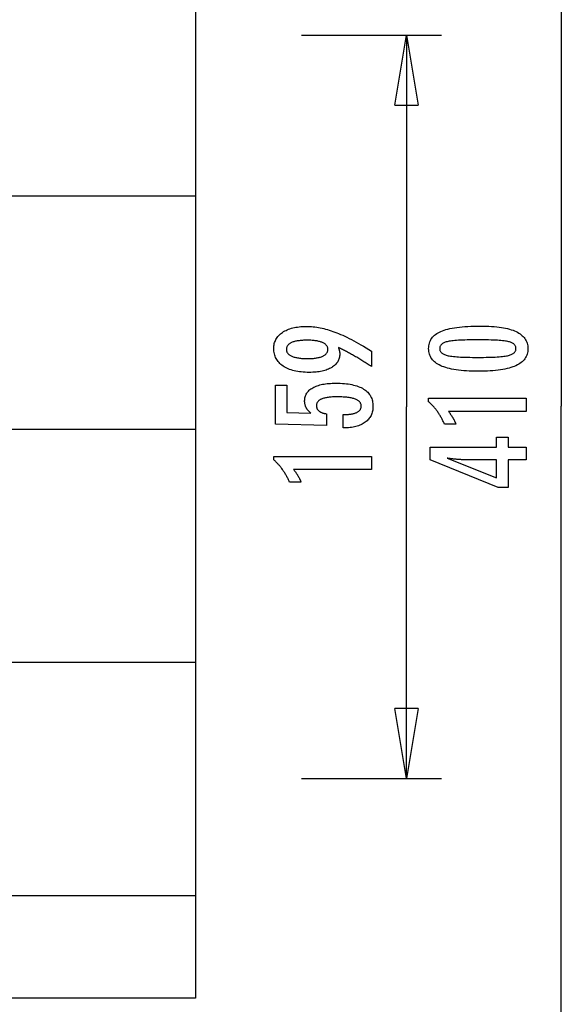
# Model space of a CAD drawing. Extents: x -38.8 to 38.8, y -25.1 to 25.1.
# Drawn here: x 26.4 to 38, y -8.2 to 12.9 of the extents above; entities that cross this region are included whole.
import ezdxf

# ---------------------------------------------------------------- set-up
doc = ezdxf.new("R2010")
doc.units = 0
for name, pattern in [('NEW_LINE26', [0]), ('NEW_LINE27', [0]), ('NEW_LINE28', [0]), ('NEW_LINE29', [0]), ('NEW_LINE30', [0]), ('NEW_LINE31', [0]), ('NEW_LINE32', [0]), ('NEW_LINE33', [0]), ('NEW_LINE34', [0]), ('NEW_LINE35', [0]), ('NEW_LINE36', [0]), ('NEW_LINE37', [0]), ('NEW_LINE38', [0]), ('NEW_LINE39', [0]), ('NEW_LINE40', [0]), ('NEW_LINE41', [0]), ('NEW_LINE42', [0]), ('NEW_LINE43', [0]), ('NEW_LINE44', [0]), ('NEW_LINE45', [0]), ('NEW_LINE46', [0]), ('NEW_LINE47', [0]), ('NEW_LINE48', [0]), ('NEW_LINE50', [0]), ('NEW_LINE51', [0]), ('NEW_LINE52', [0]), ('NEW_LINE53', [0]), ('NEW_LINE54', [0]), ('NEW_LINE55', [0]), ('NEW_LINE56', [0]), ('NEW_LINE57', [0]), ('NEW_LINE58', [0]), ('NEW_LINE59', [0]), ('NEW_LINE60', [0]), ('NEW_LINE61', [0]), ('NEW_LINE62', [0]), ('NEW_LINE63', [0]), ('NEW_LINE64', [0]), ('NEW_LINE65', [0]), ('NEW_LINE66', [0]), ('NEW_LINE67', [0]), ('NEW_LINE68', [0]), ('NEW_LINE69', [0]), ('NEW_LINE70', [0])]:
    doc.linetypes.add(name, pattern=pattern)
doc.layers.get('0').update_dxf_attribs({"linetype": 'CONTINUOUS'})

msp = doc.modelspace()

# ---------------------------------------------------------------- linework, layer by layer
at = {"color": 0}
for points in [[(38.046, 25.0934), (38.046, 4.5935)], [(38.046, 25.0934), (38.046, 4.5935)], [(38.046, 25.0934), (38.046, 4.5935)], [(38.046, 25.0934), (38.046, 4.5935)], [(38.046, 25.0934), (38.046, 4.5935)], [(38.046, 25.0934), (38.046, 4.5935)], [(38.046, 25.0934), (38.046, 4.5935)], [(38.046, 25.0934), (38.046, 4.5935)], [(38.046, 25.0934), (38.046, 4.5935)], [(38.046, 25.0934), (38.046, 4.5935)], [(38.046, 25.0934), (38.046, 4.5935)], [(38.046, 25.0934), (38.046, 4.5935)], [(38.046, 25.0934), (38.046, 4.5935)], [(38.046, 25.0934), (38.046, 4.5935)], [(38.046, 25.0934), (38.046, 4.5935)], [(38.046, 25.0934), (38.046, 4.5935)], [(38.046, 25.0934), (38.046, 4.5935)], [(38.046, 25.0934), (38.046, 4.5935)], [(38.046, 25.0934), (38.046, 4.5935)], [(38.046, 25.0934), (38.046, 4.5935)], [(38.046, 25.0934), (38.046, 4.5935)], [(32.4774, 12.545), (32.4774, 12.545)], [(32.4774, 12.545), (35.4774, 12.545)], [(32.4774, 12.545), (35.4774, 12.545)], [(32.4774, 12.545), (35.4774, 12.545)], [(32.4774, 12.545), (35.4774, 12.545)], [(32.4774, 12.545), (35.4774, 12.545)], [(32.4774, 12.545), (35.4774, 12.545)], [(32.4774, 12.545), (35.4774, 12.545)], [(32.4774, 12.545), (35.4774, 12.545)], [(32.4774, 12.545), (35.4774, 12.545)], [(32.4774, 12.545), (35.4774, 12.545)], [(32.4774, 12.545), (35.4774, 12.545)], [(32.4774, 12.545), (35.4774, 12.545)], [(32.4774, 12.545), (35.4774, 12.545)], [(32.4774, 12.545), (35.4774, 12.545)], [(32.4774, 12.545), (35.4774, 12.545)], [(32.4774, 12.545), (35.4774, 12.545)], [(32.4774, 12.545), (35.4774, 12.545)], [(32.4774, 12.545), (35.4774, 12.545)], [(32.4774, 12.545), (35.4774, 12.545)], [(32.4774, 12.545), (35.4774, 12.545)], [(32.4774, 12.545), (35.4774, 12.545)], [(34.4774, 11.045), (34.7274, 12.545)], [(34.4774, 11.045), (34.7274, 12.545)], [(34.4774, 11.045), (34.7274, 12.545)], [(34.4774, 11.045), (34.7274, 12.545)], [(34.4774, 11.045), (34.7274, 12.545)], [(34.4774, 11.045), (34.7274, 12.545)], [(34.4774, 11.045), (34.7274, 12.545)], [(34.4774, 11.045), (34.7274, 12.545)], [(34.4774, 11.045), (34.7274, 12.545)], [(34.4774, 11.045), (34.7274, 12.545)], [(34.4774, 11.045), (34.7274, 12.545)], [(34.4774, 11.045), (34.7274, 12.545)], [(34.4774, 11.045), (34.7274, 12.545)], [(34.4774, 11.045), (34.7274, 12.545)], [(34.4774, 11.045), (34.7274, 12.545)], [(34.4774, 11.045), (34.7274, 12.545)], [(34.4774, 11.045), (34.7274, 12.545)], [(34.4774, 11.045), (34.7274, 12.545)], [(34.4774, 11.045), (34.7274, 12.545)], [(34.4774, 11.045), (34.7274, 12.545)], [(34.4774, 11.045), (34.7274, 12.545)], [(34.7274, 12.545), (34.7274, 12.545)], [(34.7274, 12.545), (34.7274, 4.5763)], [(34.7274, 12.545), (34.7274, 4.5763)], [(34.7274, 12.545), (34.7274, 4.5763)], [(34.7274, 12.545), (34.7274, 4.5763)], [(34.7274, 12.545), (34.7274, 4.5763)], [(34.7274, 12.545), (34.7274, 4.5763)], [(34.7274, 12.545), (34.7274, 4.5763)], [(34.7274, 12.545), (34.7274, 4.5763)], [(34.7274, 12.545), (34.7274, 4.5763)], [(34.7274, 12.545), (34.7274, 4.5763)], [(34.7274, 12.545), (34.7274, 4.5763)], [(34.7274, 12.545), (34.7274, 4.5763)], [(34.7274, 12.545), (34.7274, 4.5763)], [(34.7274, 12.545), (34.7274, 4.5763)], [(34.7274, 12.545), (34.7274, 4.5763)], [(34.7274, 12.545), (34.7274, 4.5763)], [(34.7274, 12.545), (34.7274, 4.5763)], [(34.7274, 12.545), (34.7274, 4.5763)], [(34.7274, 12.545), (34.7274, 4.5763)], [(34.7274, 12.545), (34.7274, 4.5763)], [(34.7274, 12.545), (34.7274, 4.5763)], [(34.7274, 12.545), (34.7274, 12.545)], [(34.7274, 12.545), (34.7274, 12.545)], [(34.7274, 12.545), (34.9774, 11.045)], [(34.7274, 12.545), (34.9774, 11.045)], [(34.7274, 12.545), (34.9774, 11.045)], [(34.7274, 12.545), (34.9774, 11.045)], [(34.7274, 12.545), (34.9774, 11.045)], [(34.7274, 12.545), (34.9774, 11.045)], [(34.7274, 12.545), (34.9774, 11.045)], [(34.7274, 12.545), (34.9774, 11.045)], [(34.7274, 12.545), (34.9774, 11.045)], [(34.7274, 12.545), (34.9774, 11.045)], [(34.7274, 12.545), (34.9774, 11.045)], [(34.7274, 12.545), (34.9774, 11.045)], [(34.7274, 12.545), (34.9774, 11.045)], [(34.7274, 12.545), (34.9774, 11.045)], [(34.7274, 12.545), (34.9774, 11.045)], [(34.7274, 12.545), (34.9774, 11.045)], [(34.7274, 12.545), (34.9774, 11.045)], [(34.7274, 12.545), (34.9774, 11.045)], [(34.7274, 12.545), (34.9774, 11.045)], [(34.7274, 12.545), (34.9774, 11.045)], [(34.7274, 12.545), (34.9774, 11.045)], [(34.7274, 12.545), (34.7274, 12.545)], [(34.7274, 12.545), (34.7274, 11.045)], [(34.7274, 12.545), (34.7274, 11.045)], [(34.7274, 12.545), (34.7274, 11.045)], [(34.7274, 12.545), (34.7274, 11.045)], [(34.7274, 12.545), (34.7274, 11.045)], [(34.7274, 12.545), (34.7274, 11.045)], [(34.7274, 12.545), (34.7274, 11.045)], [(34.7274, 12.545), (34.7274, 11.045)], [(34.7274, 12.545), (34.7274, 11.045)], [(34.7274, 12.545), (34.7274, 11.045)], [(34.7274, 12.545), (34.7274, 11.045)], [(34.7274, 12.545), (34.7274, 11.045)], [(34.7274, 12.545), (34.7274, 11.045)], [(34.7274, 12.545), (34.7274, 11.045)], [(34.7274, 12.545), (34.7274, 11.045)], [(34.7274, 12.545), (34.7274, 11.045)], [(34.7274, 12.545), (34.7274, 11.045)], [(34.7274, 12.545), (34.7274, 11.045)], [(34.7274, 12.545), (34.7274, 11.045)], [(34.7274, 12.545), (34.7274, 11.045)], [(34.7274, 12.545), (34.7274, 11.045)], [(35.4774, 12.545), (35.4774, 12.545)], [(34.4774, 11.045), (34.4774, 11.045)], [(34.4774, 11.045), (34.4774, 11.045)], [(34.4774, 11.045), (34.9774, 11.045)], [(34.4774, 11.045), (34.9774, 11.045)], [(34.4774, 11.045), (34.9774, 11.045)], [(34.4774, 11.045), (34.9774, 11.045)], [(34.4774, 11.045), (34.9774, 11.045)], [(34.4774, 11.045), (34.9774, 11.045)], [(34.4774, 11.045), (34.9774, 11.045)], [(34.4774, 11.045), (34.9774, 11.045)], [(34.4774, 11.045), (34.9774, 11.045)], [(34.4774, 11.045), (34.9774, 11.045)], [(34.4774, 11.045), (34.9774, 11.045)], [(34.4774, 11.045), (34.9774, 11.045)], [(34.4774, 11.045), (34.9774, 11.045)], [(34.4774, 11.045), (34.9774, 11.045)], [(34.4774, 11.045), (34.9774, 11.045)], [(34.4774, 11.045), (34.9774, 11.045)], [(34.4774, 11.045), (34.9774, 11.045)], [(34.4774, 11.045), (34.9774, 11.045)], [(34.4774, 11.045), (34.9774, 11.045)], [(34.4774, 11.045), (34.9774, 11.045)], [(34.4774, 11.045), (34.9774, 11.045)], [(34.7274, 11.045), (34.7274, 11.045)], [(34.9774, 11.045), (34.9774, 11.045)], [(34.9774, 11.045), (34.9774, 11.045)], [(30.2042, 9.0935), (-38.7958, 9.0935)], [(30.2042, 9.0935), (-38.7958, 9.0935)], [(30.2042, 9.0935), (-38.7958, 9.0935)], [(30.2042, 9.0935), (-38.7958, 9.0935)], [(30.2042, 9.0935), (-38.7958, 9.0935)], [(30.2042, 9.0935), (-38.7958, 9.0935)], [(30.2042, 9.0935), (-38.7958, 9.0935)], [(30.2042, 9.0935), (-38.7958, 9.0935)], [(30.2042, 9.0935), (-38.7958, 9.0935)], [(30.2042, 9.0935), (-38.7958, 9.0935)], [(30.2042, 9.0935), (-38.7958, 9.0935)], [(30.2042, 9.0935), (-38.7958, 9.0935)], [(30.2042, 9.0935), (-38.7958, 9.0935)], [(30.2042, 9.0935), (-38.7958, 9.0935)], [(30.2042, 9.0935), (-38.7958, 9.0935)], [(30.2042, 9.0935), (-38.7958, 9.0935)], [(30.2042, 9.0935), (-38.7958, 9.0935)], [(30.2042, 9.0935), (-38.7958, 9.0935)], [(30.2042, 9.0935), (-38.7958, 9.0935)], [(30.2042, 9.0935), (-38.7958, 9.0935)], [(30.2042, 9.0935), (-38.7958, 9.0935)], [(30.2042, 9.0935), (30.2042, 9.0935)], [(33.2689, 5.846), (33.2689, 5.846), (33.2705, 5.8411), (33.2723, 5.8363), (33.2739, 5.8315), (33.2757, 5.8268), (33.2772, 5.822), (33.2788, 5.8175), (33.2803, 5.813), (33.2819, 5.8085), (33.2831, 5.804), (33.2845, 5.7995), (33.2857, 5.795), (33.2871, 5.7907), (33.2881, 5.7862), (33.2893, 5.782), (33.2903, 5.7778), (33.2915, 5.7736), (33.2915, 5.7736), (33.2922, 5.7693), (33.2931, 5.7651), (33.2938, 5.7609), (33.2947, 5.7567), (33.2953, 5.7525), (33.296, 5.7484), (33.2965, 5.7442), (33.2971, 5.7403), (33.2974, 5.7361), (33.2978, 5.7322), (33.2981, 5.728), (33.2985, 5.7241), (33.2985, 5.7199), (33.2988, 5.716), (33.2988, 5.7121), (33.299, 5.7082), (33.299, 5.7082), (33.2982, 5.6854), (33.2961, 5.6635), (33.2926, 5.642), (33.288, 5.6213), (33.2818, 5.6011), (33.2745, 5.5816), (33.2656, 5.5627), (33.2556, 5.5444), (33.2439, 5.5267), (33.2312, 5.5096), (33.2169, 5.4931), (33.2015, 5.4774), (33.1845, 5.4621), (33.1664, 5.4476), (33.1467, 5.4335), (33.1259, 5.4203), (33.1259, 5.4203), (33.1037, 5.4075), (33.0804, 5.3956), (33.0561, 5.3845), (33.0309, 5.3743), (33.0045, 5.3648), (32.977, 5.3562), (32.9485, 5.3484), (32.9191, 5.3416), (32.8884, 5.3354), (32.8567, 5.3301), (32.824, 5.3255), (32.7902, 5.3219), (32.7553, 5.319), (32.7193, 5.317), (32.6823, 5.3158), (32.6443, 5.3155), (32.6443, 5.3155), (32.5999, 5.3159), (32.5569, 5.3176), (32.515, 5.3201), (32.4745, 5.3239), (32.4351, 5.3285), (32.397, 5.3344), (32.3601, 5.3411), (32.3246, 5.3492), (32.2901, 5.358), (32.2571, 5.3681), (32.2253, 5.3791), (32.1947, 5.3913), (32.1653, 5.4043), (32.1373, 5.4186), (32.1105, 5.4339), (32.085, 5.4504), (32.085, 5.4504), (32.0607, 5.4677), (32.0381, 5.4859), (32.0169, 5.5049), (31.9975, 5.5248), (31.9794, 5.5454), (31.9631, 5.567), (31.9482, 5.5894), (31.9351, 5.6128), (31.9232, 5.6368), (31.9131, 5.6618), (31.9045, 5.6875), (31.8975, 5.7143), (31.8919, 5.7418), (31.8881, 5.7702), (31.8858, 5.7994), (31.8851, 5.8296), (31.8851, 5.8296), (31.8857, 5.8562), (31.8879, 5.8823), (31.8916, 5.9075), (31.8968, 5.9322), (31.9033, 5.9559), (31.9113, 5.9792), (31.9208, 6.0017), (31.9319, 6.0236), (31.9442, 6.0446), (31.9581, 6.0651), (31.9735, 6.0847), (31.9904, 6.1039), (32.0086, 6.1222), (32.0283, 6.14), (32.0495, 6.1569), (32.0723, 6.1734), (32.0723, 6.1734), (32.0961, 6.1887), (32.1212, 6.2032), (32.1471, 6.2166), (32.1744, 6.2291), (32.2024, 6.2405), (32.2317, 6.251), (32.262, 6.2605), (32.2935, 6.269), (32.3257, 6.2764), (32.3592, 6.2829), (32.3937, 6.2883), (32.4294, 6.2929), (32.4658, 6.2963), (32.5036, 6.2988), (32.5423, 6.3003), (32.5822, 6.3009), (32.5822, 6.3009), (32.6185, 6.3003), (32.6552, 6.2989), (32.692, 6.2966), (32.7292, 6.2934), (32.7665, 6.2891), (32.8041, 6.2839), (32.8419, 6.2778), (32.8801, 6.2709), (32.9183, 6.2628), (32.9568, 6.2539), (32.9955, 6.2441), (33.0346, 6.2334), (33.0737, 6.2216), (33.1131, 6.2089), (33.1527, 6.1953), (33.1927, 6.1809), (33.1927, 6.1809), (33.233, 6.1651), (33.2747, 6.1482), (33.3174, 6.1299), (33.3615, 6.1104), (33.4064, 6.0894), (33.4526, 6.0672), (33.4999, 6.0436), (33.5485, 6.0189), (33.598, 5.9926), (33.6487, 5.9652), (33.7005, 5.9364), (33.7536, 5.9064), (33.8076, 5.8749), (33.8629, 5.8423), (33.9192, 5.8082), (33.9768, 5.7731), (33.9768, 5.4396), (33.9768, 5.4396), (33.954, 5.4547), (33.9312, 5.4699), (33.9084, 5.4847), (33.8859, 5.4996), (33.8632, 5.5141), (33.8407, 5.5286), (33.8182, 5.5428), (33.7958, 5.5571), (33.7733, 5.5709), (33.7508, 5.5847), (33.7284, 5.5983), (33.7062, 5.6118), (33.6839, 5.625), (33.6617, 5.6382), (33.6395, 5.6511), (33.6174, 5.664), (33.6174, 5.664), (33.5951, 5.6766), (33.5729, 5.6891), (33.5507, 5.7014), (33.5288, 5.7137), (33.5068, 5.7255), (33.4849, 5.7374), (33.463, 5.749), (33.4413, 5.7606), (33.4194, 5.7717), (33.3978, 5.7828), (33.3762, 5.7937), (33.3546, 5.8046), (33.333, 5.8151), (33.3116, 5.8256), (33.2902, 5.8358), (33.2689, 5.846)], [(36.3129, 6.3096), (36.3129, 6.3096), (36.376, 6.309), (36.4373, 6.3076), (36.4963, 6.3053), (36.5535, 6.3021), (36.6084, 6.2978), (36.6614, 6.2926), (36.7122, 6.2865), (36.7612, 6.2796), (36.8079, 6.2715), (36.8527, 6.2626), (36.8954, 6.2528), (36.9361, 6.2421), (36.9746, 6.2303), (37.0112, 6.2176), (37.0456, 6.204), (37.0782, 6.1897), (37.0782, 6.1897), (37.1085, 6.1741), (37.137, 6.1577), (37.1635, 6.1402), (37.1882, 6.1219), (37.2107, 6.1024), (37.2314, 6.0821), (37.2501, 6.0607), (37.2669, 6.0386), (37.2814, 6.0152), (37.2942, 5.991), (37.305, 5.9658), (37.314, 5.9398), (37.3207, 5.9126), (37.3257, 5.8845), (37.3287, 5.8555), (37.3298, 5.8256), (37.3298, 5.8256), (37.3287, 5.7948), (37.3257, 5.7653), (37.3206, 5.7366), (37.3137, 5.7092), (37.3045, 5.6826), (37.2936, 5.6571), (37.2805, 5.6326), (37.2656, 5.6093), (37.2484, 5.5868), (37.2294, 5.5654), (37.2082, 5.545), (37.1853, 5.5258), (37.1601, 5.5073), (37.1331, 5.4901), (37.104, 5.4738), (37.073, 5.4587), (37.073, 5.4587), (37.0396, 5.4443), (37.004, 5.431), (36.9661, 5.4185), (36.9261, 5.407), (36.8837, 5.3963), (36.8391, 5.3867), (36.7923, 5.3779), (36.7433, 5.3702), (36.6918, 5.3631), (36.6381, 5.3572), (36.5822, 5.352), (36.5241, 5.348), (36.4635, 5.3447), (36.4008, 5.3425), (36.3359, 5.3411), (36.2687, 5.3407), (36.2687, 5.3407), (36.2012, 5.3411), (36.1361, 5.3425), (36.0731, 5.3447), (36.0126, 5.348), (35.9541, 5.352), (35.8981, 5.3572), (35.8442, 5.3631), (35.7928, 5.3702), (35.7434, 5.3779), (35.6965, 5.3867), (35.6516, 5.3963), (35.6092, 5.407), (35.5688, 5.4185), (35.531, 5.431), (35.4953, 5.4443), (35.462, 5.4587), (35.462, 5.4587), (35.4306, 5.4738), (35.4013, 5.4901), (35.374, 5.5073), (35.3489, 5.5258), (35.3257, 5.545), (35.3045, 5.5654), (35.2853, 5.5868), (35.2683, 5.6093), (35.2531, 5.6326), (35.24, 5.6571), (35.2288, 5.6826), (35.2198, 5.7092), (35.2127, 5.7366), (35.2077, 5.7653), (35.2047, 5.7948), (35.2038, 5.8256), (35.2038, 5.8256), (35.2047, 5.8568), (35.2078, 5.8871), (35.2128, 5.9162), (35.2201, 5.9444), (35.2292, 5.9713), (35.2405, 5.9972), (35.2538, 6.022), (35.2693, 6.0457), (35.2866, 6.0682), (35.306, 6.0896), (35.3275, 6.1099), (35.3511, 6.1292), (35.3766, 6.1473), (35.4043, 6.1644), (35.4339, 6.1803), (35.4658, 6.1953), (35.4658, 6.1953), (35.4997, 6.209), (35.5361, 6.222), (35.5751, 6.2339), (35.6168, 6.2452), (35.6608, 6.2553), (35.7074, 6.2647), (35.7566, 6.2732), (35.8083, 6.2809), (35.8624, 6.2875), (35.9191, 6.2934), (35.9784, 6.2983), (36.0403, 6.3024), (36.1045, 6.3055), (36.1714, 6.3078), (36.2409, 6.3091), (36.3129, 6.3096)], [(32.6057, 6.0045), (32.6057, 6.0045), (32.5776, 6.0042), (32.5505, 6.0037), (32.5243, 6.0027), (32.4992, 6.0014), (32.4748, 5.9996), (32.4515, 5.9976), (32.4289, 5.9951), (32.4074, 5.9924), (32.3866, 5.9891), (32.3669, 5.9855), (32.3479, 5.9815), (32.3301, 5.9772), (32.3129, 5.9724), (32.2969, 5.9674), (32.2817, 5.9619), (32.2675, 5.9561), (32.2675, 5.9561), (32.2539, 5.9498), (32.2414, 5.9432), (32.2296, 5.9362), (32.2189, 5.9288), (32.2088, 5.9209), (32.1997, 5.9128), (32.1915, 5.9042), (32.1842, 5.8953), (32.1775, 5.8858), (32.1719, 5.876), (32.1672, 5.8658), (32.1634, 5.8553), (32.1603, 5.8442), (32.1581, 5.8328), (32.1568, 5.821), (32.1565, 5.8089), (32.1565, 5.8089), (32.1569, 5.7967), (32.1583, 5.785), (32.1605, 5.7737), (32.1637, 5.7629), (32.1677, 5.7522), (32.1727, 5.7421), (32.1785, 5.7323), (32.1853, 5.723), (32.1929, 5.7138), (32.2015, 5.7052), (32.2109, 5.6969), (32.2213, 5.6891), (32.2325, 5.6814), (32.2447, 5.6743), (32.2577, 5.6675), (32.2717, 5.6612), (32.2717, 5.6612), (32.2863, 5.655), (32.302, 5.6495), (32.3184, 5.6442), (32.3359, 5.6395), (32.3541, 5.6349), (32.3732, 5.6309), (32.3932, 5.6272), (32.4141, 5.6241), (32.4356, 5.6211), (32.4582, 5.6186), (32.4815, 5.6164), (32.5058, 5.6148), (32.5308, 5.6134), (32.5568, 5.6125), (32.5836, 5.6119), (32.6113, 5.6118), (32.6113, 5.6118), (32.6371, 5.6119), (32.6623, 5.6125), (32.6867, 5.6134), (32.7105, 5.6149), (32.7332, 5.6165), (32.7553, 5.6188), (32.7766, 5.6213), (32.7973, 5.6244), (32.8169, 5.6276), (32.836, 5.6314), (32.8541, 5.6355), (32.8717, 5.6402), (32.8883, 5.6451), (32.9043, 5.6505), (32.9194, 5.6563), (32.934, 5.6626), (32.934, 5.6626), (32.9473, 5.669), (32.96, 5.676), (32.9716, 5.6831), (32.9826, 5.6908), (32.9926, 5.6987), (33.0018, 5.707), (33.01, 5.7156), (33.0176, 5.7247), (33.024, 5.7339), (33.0297, 5.7436), (33.0344, 5.7536), (33.0384, 5.764), (33.0414, 5.7746), (33.0437, 5.7857), (33.045, 5.797), (33.0455, 5.8089), (33.0455, 5.8089), (33.045, 5.8203), (33.0437, 5.8315), (33.0414, 5.8424), (33.0383, 5.853), (33.0342, 5.8631), (33.0293, 5.8729), (33.0234, 5.8824), (33.0168, 5.8918), (33.0091, 5.9006), (33.0006, 5.9091), (32.9912, 5.9173), (32.9811, 5.9253), (32.9698, 5.9327), (32.9579, 5.94), (32.9449, 5.947), (32.9312, 5.9537), (32.9312, 5.9537), (32.9163, 5.9597), (32.9009, 5.9655), (32.8847, 5.9708), (32.8678, 5.9758), (32.8499, 5.9803), (32.8315, 5.9845), (32.8123, 5.9883), (32.7925, 5.9917), (32.7716, 5.9946), (32.7502, 5.9972), (32.7279, 5.9993), (32.705, 6.0012), (32.6811, 6.0026), (32.6567, 6.0036), (32.6315, 6.0042), (32.6057, 6.0045)], [(36.2593, 6.0133), (36.2593, 6.0133), (36.1974, 6.013), (36.1385, 6.0125), (36.0822, 6.0117), (36.0287, 6.0106), (35.9778, 6.009), (35.9297, 6.0073), (35.8843, 6.0053), (35.8418, 6.003), (35.8017, 6.0002), (35.7644, 5.9972), (35.7298, 5.9938), (35.6981, 5.9903), (35.6689, 5.9863), (35.6426, 5.9821), (35.6188, 5.9775), (35.5979, 5.9728), (35.5979, 5.9728), (35.5787, 5.9673), (35.561, 5.9614), (35.5443, 5.955), (35.529, 5.9481), (35.5149, 5.9406), (35.502, 5.9327), (35.4903, 5.9243), (35.48, 5.9155), (35.4707, 5.9059), (35.4628, 5.896), (35.4559, 5.8855), (35.4505, 5.8746), (35.4462, 5.863), (35.4432, 5.851), (35.4414, 5.8385), (35.4408, 5.8256), (35.4408, 5.8256), (35.4414, 5.8124), (35.4432, 5.8), (35.4463, 5.788), (35.4508, 5.7766), (35.4564, 5.7655), (35.4633, 5.7552), (35.4714, 5.7451), (35.4809, 5.7358), (35.4914, 5.7267), (35.5034, 5.7183), (35.5166, 5.7103), (35.531, 5.703), (35.5466, 5.696), (35.5636, 5.6897), (35.5817, 5.6837), (35.6012, 5.6784), (35.6012, 5.6784), (35.6225, 5.6732), (35.6466, 5.6685), (35.6732, 5.6641), (35.7026, 5.6601), (35.7344, 5.6563), (35.769, 5.6529), (35.8061, 5.6498), (35.8461, 5.6472), (35.8884, 5.6447), (35.9335, 5.6427), (35.9811, 5.6408), (36.0316, 5.6395), (36.0845, 5.6383), (36.1401, 5.6376), (36.1983, 5.6371), (36.2593, 5.637), (36.2593, 5.637), (36.32, 5.6371), (36.3783, 5.6376), (36.4337, 5.6383), (36.4867, 5.6395), (36.5369, 5.6408), (36.5846, 5.6427), (36.6295, 5.6447), (36.672, 5.6472), (36.7116, 5.6498), (36.7487, 5.6529), (36.783, 5.6563), (36.8149, 5.6601), (36.844, 5.6641), (36.8706, 5.6685), (36.8945, 5.6732), (36.9159, 5.6784), (36.9159, 5.6784), (36.9349, 5.6837), (36.9529, 5.6897), (36.9696, 5.696), (36.9852, 5.703), (36.9993, 5.7103), (37.0125, 5.7183), (37.0242, 5.7267), (37.035, 5.7358), (37.0442, 5.7451), (37.0523, 5.7552), (37.0591, 5.7655), (37.0648, 5.7766), (37.069, 5.788), (37.0723, 5.8), (37.0741, 5.8124), (37.0749, 5.8256), (37.0749, 5.8256), (37.0741, 5.8385), (37.0723, 5.851), (37.0693, 5.863), (37.0651, 5.8746), (37.0594, 5.8855), (37.0528, 5.896), (37.045, 5.9059), (37.036, 5.9155), (37.0255, 5.9243), (37.014, 5.9327), (37.0011, 5.9406), (36.9873, 5.9481), (36.972, 5.955), (36.9556, 5.9614), (36.9379, 5.9673), (36.9192, 5.9728), (36.9192, 5.9728), (36.8982, 5.9775), (36.8746, 5.9821), (36.8483, 5.9863), (36.8194, 5.9903), (36.7876, 5.9938), (36.7532, 5.9972), (36.7161, 6.0002), (36.6763, 6.003), (36.6336, 6.0053), (36.5883, 6.0073), (36.5402, 6.009), (36.4896, 6.0106), (36.436, 6.0117), (36.3798, 6.0125), (36.3209, 6.013), (36.2593, 6.0133)], [(33.3705, 4.1249), (33.3705, 4.41), (33.3705, 4.41), (33.3943, 4.4101), (33.4176, 4.4106), (33.4401, 4.4114), (33.4619, 4.4127), (33.4827, 4.4142), (33.503, 4.4162), (33.5224, 4.4185), (33.5412, 4.4213), (33.5589, 4.4242), (33.576, 4.4276), (33.5923, 4.4313), (33.608, 4.4355), (33.6227, 4.4398), (33.6368, 4.4447), (33.65, 4.4499), (33.6626, 4.4556), (33.6626, 4.4556), (33.6741, 4.4613), (33.6851, 4.4675), (33.6952, 4.474), (33.7047, 4.4811), (33.7132, 4.4883), (33.7212, 4.496), (33.7284, 4.504), (33.7349, 4.5126), (33.7404, 4.5213), (33.7454, 4.5305), (33.7494, 4.54), (33.7529, 4.55), (33.7554, 4.5602), (33.7574, 4.5709), (33.7585, 4.5819), (33.759, 4.5934), (33.759, 4.5934), (33.7584, 4.6055), (33.7569, 4.6173), (33.7544, 4.6287), (33.751, 4.6398), (33.7465, 4.6504), (33.7412, 4.6607), (33.7348, 4.6705), (33.7275, 4.6801), (33.719, 4.689), (33.7097, 4.6977), (33.6994, 4.706), (33.6881, 4.7139), (33.6757, 4.7213), (33.6625, 4.7285), (33.6482, 4.7352), (33.633, 4.7416), (33.633, 4.7416), (33.6166, 4.7474), (33.5993, 4.7529), (33.581, 4.758), (33.5618, 4.7628), (33.5414, 4.7671), (33.5201, 4.7711), (33.4978, 4.7747), (33.4746, 4.7781), (33.4502, 4.7809), (33.4249, 4.7834), (33.3985, 4.7855), (33.3713, 4.7873), (33.3429, 4.7886), (33.3136, 4.7896), (33.2832, 4.7902), (33.252, 4.7905), (33.252, 4.7905), (33.2232, 4.7902), (33.1955, 4.7897), (33.1687, 4.7887), (33.1431, 4.7875), (33.1182, 4.7858), (33.0944, 4.7838), (33.0715, 4.7815), (33.0498, 4.7789), (33.0287, 4.7757), (33.0088, 4.7723), (32.9897, 4.7685), (32.9718, 4.7644), (32.9547, 4.7598), (32.9387, 4.755), (32.9235, 4.7498), (32.9095, 4.7444), (32.9095, 4.7444), (32.8961, 4.7383), (32.8837, 4.7318), (32.8721, 4.7249), (32.8615, 4.7178), (32.8515, 4.7102), (32.8426, 4.7023), (32.8344, 4.6939), (32.8273, 4.6853), (32.8207, 4.6761), (32.8151, 4.6666), (32.8104, 4.6566), (32.8066, 4.6464), (32.8035, 4.6357), (32.8015, 4.6247), (32.8002, 4.6132), (32.7999, 4.6014), (32.7999, 4.6014), (32.8, 4.5925), (32.8006, 4.5839), (32.8016, 4.5754), (32.8033, 4.5672), (32.8052, 4.5591), (32.8076, 4.5514), (32.8104, 4.5438), (32.8139, 4.5365), (32.8175, 4.5292), (32.8217, 4.5223), (32.8263, 4.5155), (32.8314, 4.509), (32.8368, 4.5026), (32.8427, 4.4966), (32.849, 4.4908), (32.8559, 4.4852), (32.8559, 4.4852), (32.8629, 4.4795), (32.8705, 4.4742), (32.8784, 4.4692), (32.8869, 4.4645), (32.8955, 4.4599), (32.9047, 4.4556), (32.9141, 4.4516), (32.9242, 4.4479), (32.9344, 4.4442), (32.9451, 4.441), (32.9562, 4.4379), (32.9678, 4.4352), (32.9796, 4.4325), (32.9919, 4.4302), (33.0045, 4.4281), (33.0177, 4.4264), (33.0177, 4.1785), (31.9194, 4.2063), (31.9194, 5.0384), (32.1673, 5.0384), (32.1673, 4.457), (32.6814, 4.4429), (32.6814, 4.4429), (32.6728, 4.4495), (32.6646, 4.4562), (32.6566, 4.463), (32.649, 4.4699), (32.6416, 4.4768), (32.6345, 4.4838), (32.6277, 4.491), (32.6213, 4.4983), (32.6149, 4.5055), (32.609, 4.5129), (32.6033, 4.5204), (32.598, 4.5281), (32.5928, 4.5357), (32.588, 4.5435), (32.5834, 4.5514), (32.5793, 4.5595), (32.5793, 4.5595), (32.5752, 4.5675), (32.5714, 4.5757), (32.5679, 4.5841), (32.5647, 4.5926), (32.5616, 4.6012), (32.559, 4.61), (32.5565, 4.619), (32.5545, 4.6283), (32.5525, 4.6375), (32.5508, 4.6469), (32.5494, 4.6564), (32.5483, 4.6661), (32.5473, 4.6759), (32.5468, 4.6859), (32.5464, 4.696), (32.5464, 4.7063), (32.5464, 4.7063), (32.547, 4.7284), (32.5491, 4.75), (32.5524, 4.7709), (32.5572, 4.7913), (32.5632, 4.8108), (32.5707, 4.83), (32.5794, 4.8483), (32.5897, 4.8663), (32.6011, 4.8832), (32.614, 4.8997), (32.6283, 4.9155), (32.644, 4.9308), (32.6608, 4.9452), (32.6792, 4.9592), (32.6989, 4.9724), (32.72, 4.9852), (32.72, 4.9852), (32.7422, 4.997), (32.7656, 5.0082), (32.7901, 5.0185), (32.8159, 5.0283), (32.8426, 5.0371), (32.8708, 5.0452), (32.8999, 5.0525), (32.9305, 5.0592), (32.9618, 5.0649), (32.9945, 5.0699), (33.0283, 5.0741), (33.0634, 5.0777), (33.0994, 5.0803), (33.1367, 5.0823), (33.1751, 5.0835), (33.2148, 5.084), (33.2148, 5.084), (33.2629, 5.0834), (33.3098, 5.0819), (33.355, 5.0794), (33.399, 5.076), (33.4412, 5.0715), (33.4822, 5.0662), (33.5216, 5.0598), (33.5596, 5.0525), (33.5959, 5.044), (33.6309, 5.0347), (33.6643, 5.0244), (33.6963, 5.0132), (33.7267, 5.0009), (33.7557, 4.9877), (33.7831, 4.9735), (33.8093, 4.9584), (33.8093, 4.9584), (33.8336, 4.9421), (33.8565, 4.9251), (33.8777, 4.907), (33.8975, 4.8882), (33.9156, 4.8683), (33.9322, 4.8475), (33.9471, 4.8257), (33.9606, 4.8031), (33.9723, 4.7793), (33.9826, 4.7548), (33.9912, 4.7292), (33.9984, 4.7029), (34.0039, 4.6755), (34.0079, 4.6472), (34.0102, 4.6179), (34.0111, 4.5878), (34.0111, 4.5878), (34.0103, 4.5605), (34.0084, 4.5342), (34.0051, 4.5086), (34.0006, 4.4838), (33.9946, 4.4597), (33.9876, 4.4364), (33.9791, 4.4139), (33.9695, 4.3923), (33.9583, 4.3712), (33.946, 4.3511), (33.9323, 4.3316), (33.9175, 4.313), (33.9012, 4.2951), (33.8838, 4.2781), (33.865, 4.2618), (33.8451, 4.2463), (33.8451, 4.2463), (33.8237, 4.2314), (33.8013, 4.2177), (33.7779, 4.2049), (33.7536, 4.1931), (33.7281, 4.1821), (33.7016, 4.1722), (33.674, 4.1631), (33.6455, 4.1552), (33.6157, 4.148), (33.585, 4.1419), (33.5532, 4.1366), (33.5205, 4.1324), (33.4866, 4.129), (33.4518, 4.1267), (33.4158, 4.1253), (33.379, 4.1249), (33.3705, 4.1249)], [(37.2955, 4.4798), (35.6281, 4.4798), (35.6281, 4.4798), (35.635, 4.4702), (35.6419, 4.4609), (35.6485, 4.4516), (35.6552, 4.4424), (35.6615, 4.4332), (35.6679, 4.4242), (35.674, 4.4152), (35.6802, 4.4063), (35.686, 4.3973), (35.6919, 4.3885), (35.6974, 4.3798), (35.7031, 4.3712), (35.7084, 4.3625), (35.7138, 4.354), (35.7189, 4.3456), (35.724, 4.3373), (35.724, 4.3373), (35.7287, 4.3289), (35.7335, 4.3205), (35.738, 4.3121), (35.7426, 4.3039), (35.7469, 4.2955), (35.7513, 4.2874), (35.7554, 4.2793), (35.7596, 4.2712), (35.7634, 4.2631), (35.7673, 4.255), (35.7709, 4.2469), (35.7746, 4.2389), (35.778, 4.2308), (35.7815, 4.2229), (35.7847, 4.2148), (35.788, 4.207), (35.5429, 4.207), (35.5429, 4.207), (35.5351, 4.2241), (35.5272, 4.2414), (35.5191, 4.2583), (35.511, 4.2753), (35.5024, 4.2919), (35.4939, 4.3086), (35.485, 4.3249), (35.4762, 4.3413), (35.4669, 4.3573), (35.4576, 4.3734), (35.4481, 4.3891), (35.4385, 4.4049), (35.4285, 4.4203), (35.4185, 4.4358), (35.4083, 4.451), (35.398, 4.4662), (35.398, 4.4662), (35.3873, 4.481), (35.3765, 4.4957), (35.3654, 4.5102), (35.3543, 4.5248), (35.3427, 4.539), (35.3312, 4.5533), (35.3193, 4.5672), (35.3074, 4.5812), (35.295, 4.5947), (35.2826, 4.6084), (35.2698, 4.6217), (35.2571, 4.6351), (35.244, 4.6481), (35.2308, 4.6612), (35.2173, 4.6739), (35.2038, 4.6868), (35.2038, 4.7597), (37.2955, 4.7597), (37.2955, 4.4798)], [(34.7274, 4.5763), (34.7274, 4.5763)], [(34.7274, 4.5763), (34.7274, 4.5763)], [(34.7274, -3.3924), (34.7274, 4.5763)], [(34.7274, -3.3924), (34.7274, 4.5763)], [(34.7274, -3.3924), (34.7274, 4.5763)], [(34.7274, -3.3924), (34.7274, 4.5763)], [(34.7274, -3.3924), (34.7274, 4.5763)], [(34.7274, -3.3924), (34.7274, 4.5763)], [(34.7274, -3.3924), (34.7274, 4.5763)], [(34.7274, -3.3924), (34.7274, 4.5763)], [(34.7274, -3.3924), (34.7274, 4.5763)], [(34.7274, -3.3924), (34.7274, 4.5763)], [(34.7274, -3.3924), (34.7274, 4.5763)], [(34.7274, -3.3924), (34.7274, 4.5763)], [(34.7274, -3.3924), (34.7274, 4.5763)], [(34.7274, -3.3924), (34.7274, 4.5763)], [(34.7274, -3.3924), (34.7274, 4.5763)], [(34.7274, -3.3924), (34.7274, 4.5763)], [(34.7274, -3.3924), (34.7274, 4.5763)], [(34.7274, -3.3924), (34.7274, 4.5763)], [(34.7274, -3.3924), (34.7274, 4.5763)], [(34.7274, -3.3924), (34.7274, 4.5763)], [(34.7274, -3.3924), (34.7274, 4.5763)], [(38.046, 4.5935), (38.046, 4.5935)], [(38.046, 4.5935), (38.046, 4.5935)], [(38.046, -15.9065), (38.046, 4.5935)], [(38.046, -15.9065), (38.046, 4.5935)], [(38.046, -15.9065), (38.046, 4.5935)], [(38.046, -15.9065), (38.046, 4.5935)], [(38.046, -15.9065), (38.046, 4.5935)], [(38.046, -15.9065), (38.046, 4.5935)], [(38.046, -15.9065), (38.046, 4.5935)], [(38.046, -15.9065), (38.046, 4.5935)], [(38.046, -15.9065), (38.046, 4.5935)], [(38.046, -15.9065), (38.046, 4.5935)], [(38.046, -15.9065), (38.046, 4.5935)], [(38.046, -15.9065), (38.046, 4.5935)], [(38.046, -15.9065), (38.046, 4.5935)], [(38.046, -15.9065), (38.046, 4.5935)], [(38.046, -15.9065), (38.046, 4.5935)], [(38.046, -15.9065), (38.046, 4.5935)], [(38.046, -15.9065), (38.046, 4.5935)], [(38.046, -15.9065), (38.046, 4.5935)], [(38.046, -15.9065), (38.046, 4.5935)], [(38.046, -15.9065), (38.046, 4.5935)], [(38.046, -15.9065), (38.046, 4.5935)], [(30.2042, 4.0935), (-38.7958, 4.0935)], [(30.2042, 4.0935), (-38.7958, 4.0935)], [(30.2042, 4.0935), (-38.7958, 4.0935)], [(30.2042, 4.0935), (-38.7958, 4.0935)], [(30.2042, 4.0935), (-38.7958, 4.0935)], [(30.2042, 4.0935), (-38.7958, 4.0935)], [(30.2042, 4.0935), (-38.7958, 4.0935)], [(30.2042, 4.0935), (-38.7958, 4.0935)], [(30.2042, 4.0935), (-38.7958, 4.0935)], [(30.2042, 4.0935), (-38.7958, 4.0935)], [(30.2042, 4.0935), (-38.7958, 4.0935)], [(30.2042, 4.0935), (-38.7958, 4.0935)], [(30.2042, 4.0935), (-38.7958, 4.0935)], [(30.2042, 4.0935), (-38.7958, 4.0935)], [(30.2042, 4.0935), (-38.7958, 4.0935)], [(30.2042, 4.0935), (-38.7958, 4.0935)], [(30.2042, 4.0935), (-38.7958, 4.0935)], [(30.2042, 4.0935), (-38.7958, 4.0935)], [(30.2042, 4.0935), (-38.7958, 4.0935)], [(30.2042, 4.0935), (-38.7958, 4.0935)], [(30.2042, 4.0935), (-38.7958, 4.0935)], [(30.2042, 4.0935), (30.2042, 4.0935)], [(37.2955, 3.4422), (36.9056, 3.4422), (36.9056, 2.8495), (36.692, 2.8495), (35.2381, 3.4422), (35.2381, 3.7122), (36.6605, 3.7122), (36.6605, 3.9271), (36.9056, 3.9271), (36.9056, 3.7122), (37.2955, 3.7122), (37.2955, 3.4422)], [(33.9768, 3.2349), (32.3094, 3.2349), (32.3094, 3.2349), (32.3163, 3.2253), (32.3232, 3.216), (32.3298, 3.2067), (32.3365, 3.1975), (32.3428, 3.1883), (32.3492, 3.1793), (32.3553, 3.1703), (32.3615, 3.1614), (32.3673, 3.1524), (32.3732, 3.1436), (32.3787, 3.1349), (32.3844, 3.1263), (32.3897, 3.1176), (32.3951, 3.1091), (32.4002, 3.1007), (32.4053, 3.0924), (32.4053, 3.0924), (32.41, 3.084), (32.4148, 3.0756), (32.4193, 3.0672), (32.4239, 3.059), (32.4282, 3.0506), (32.4326, 3.0425), (32.4367, 3.0344), (32.4409, 3.0263), (32.4447, 3.0182), (32.4486, 3.0101), (32.4522, 3.002), (32.4559, 2.994), (32.4593, 2.9859), (32.4628, 2.978), (32.466, 2.9699), (32.4693, 2.9621), (32.2242, 2.9621), (32.2242, 2.9621), (32.2164, 2.9792), (32.2085, 2.9965), (32.2004, 3.0134), (32.1923, 3.0304), (32.1837, 3.047), (32.1752, 3.0637), (32.1663, 3.08), (32.1575, 3.0964), (32.1482, 3.1124), (32.1389, 3.1285), (32.1294, 3.1442), (32.1198, 3.16), (32.1098, 3.1754), (32.0998, 3.1909), (32.0896, 3.2061), (32.0793, 3.2213), (32.0793, 3.2213), (32.0686, 3.2361), (32.0578, 3.2508), (32.0467, 3.2653), (32.0356, 3.2799), (32.024, 3.2941), (32.0125, 3.3084), (32.0006, 3.3223), (31.9887, 3.3363), (31.9763, 3.3498), (31.9639, 3.3635), (31.9511, 3.3768), (31.9384, 3.3902), (31.9253, 3.4032), (31.9121, 3.4163), (31.8986, 3.429), (31.8851, 3.4419), (31.8851, 3.5148), (33.9768, 3.5148), (33.9768, 3.2349)], [(36.6605, 3.4422), (35.955, 3.4422), (35.955, 3.4422), (35.9471, 3.4422), (35.9392, 3.4422), (35.9309, 3.4423), (35.9226, 3.4426), (35.9139, 3.4429), (35.9051, 3.4433), (35.896, 3.4437), (35.8868, 3.4443), (35.8771, 3.4448), (35.8674, 3.4454), (35.8573, 3.446), (35.8472, 3.4468), (35.8366, 3.4476), (35.826, 3.4485), (35.815, 3.4494), (35.804, 3.4506), (35.804, 3.4506), (35.7924, 3.4515), (35.7809, 3.4526), (35.769, 3.4538), (35.7572, 3.455), (35.745, 3.4562), (35.7327, 3.4576), (35.7202, 3.4591), (35.7077, 3.4607), (35.6946, 3.4622), (35.6816, 3.4638), (35.6682, 3.4655), (35.6549, 3.4673), (35.6412, 3.4691), (35.6274, 3.4711), (35.6134, 3.473), (35.5994, 3.4751), (36.6605, 3.0522), (36.6605, 3.4422)], [(30.2042, -0.9065), (-38.7877, -0.9065)], [(30.2042, -0.9065), (-38.7877, -0.9065)], [(30.2042, -0.9065), (-38.7877, -0.9065)], [(30.2042, -0.9065), (-38.7877, -0.9065)], [(30.2042, -0.9065), (-38.7877, -0.9065)], [(30.2042, -0.9065), (-38.7877, -0.9065)], [(30.2042, -0.9065), (-38.7877, -0.9065)], [(30.2042, -0.9065), (-38.7877, -0.9065)], [(30.2042, -0.9065), (-38.7877, -0.9065)], [(30.2042, -0.9065), (-38.7877, -0.9065)], [(30.2042, -0.9065), (-38.7877, -0.9065)], [(30.2042, -0.9065), (-38.7877, -0.9065)], [(30.2042, -0.9065), (-38.7877, -0.9065)], [(30.2042, -0.9065), (-38.7877, -0.9065)], [(30.2042, -0.9065), (-38.7877, -0.9065)], [(30.2042, -0.9065), (-38.7877, -0.9065)], [(30.2042, -0.9065), (-38.7877, -0.9065)], [(30.2042, -0.9065), (-38.7877, -0.9065)], [(30.2042, -0.9065), (-38.7877, -0.9065)], [(30.2042, -0.9065), (-38.7877, -0.9065)], [(30.2042, -0.9065), (-38.7877, -0.9065)], [(30.2042, -0.9065), (30.2042, -0.9065)], [(34.4774, -1.8924), (34.4774, -1.8924)], [(34.7274, -3.3924), (34.4774, -1.8924)], [(34.7274, -3.3924), (34.4774, -1.8924)], [(34.7274, -3.3924), (34.4774, -1.8924)], [(34.7274, -3.3924), (34.4774, -1.8924)], [(34.7274, -3.3924), (34.4774, -1.8924)], [(34.7274, -3.3924), (34.4774, -1.8924)], [(34.7274, -3.3924), (34.4774, -1.8924)], [(34.7274, -3.3924), (34.4774, -1.8924)], [(34.7274, -3.3924), (34.4774, -1.8924)], [(34.7274, -3.3924), (34.4774, -1.8924)], [(34.7274, -3.3924), (34.4774, -1.8924)], [(34.7274, -3.3924), (34.4774, -1.8924)], [(34.7274, -3.3924), (34.4774, -1.8924)], [(34.7274, -3.3924), (34.4774, -1.8924)], [(34.7274, -3.3924), (34.4774, -1.8924)], [(34.7274, -3.3924), (34.4774, -1.8924)], [(34.7274, -3.3924), (34.4774, -1.8924)], [(34.7274, -3.3924), (34.4774, -1.8924)], [(34.7274, -3.3924), (34.4774, -1.8924)], [(34.7274, -3.3924), (34.4774, -1.8924)], [(34.7274, -3.3924), (34.4774, -1.8924)], [(34.4774, -1.8924), (34.4774, -1.8924)], [(34.9774, -1.8924), (34.4774, -1.8924)], [(34.9774, -1.8924), (34.4774, -1.8924)], [(34.9774, -1.8924), (34.4774, -1.8924)], [(34.9774, -1.8924), (34.4774, -1.8924)], [(34.9774, -1.8924), (34.4774, -1.8924)], [(34.9774, -1.8924), (34.4774, -1.8924)], [(34.9774, -1.8924), (34.4774, -1.8924)], [(34.9774, -1.8924), (34.4774, -1.8924)], [(34.9774, -1.8924), (34.4774, -1.8924)], [(34.9774, -1.8924), (34.4774, -1.8924)], [(34.9774, -1.8924), (34.4774, -1.8924)], [(34.9774, -1.8924), (34.4774, -1.8924)], [(34.9774, -1.8924), (34.4774, -1.8924)], [(34.9774, -1.8924), (34.4774, -1.8924)], [(34.9774, -1.8924), (34.4774, -1.8924)], [(34.9774, -1.8924), (34.4774, -1.8924)], [(34.9774, -1.8924), (34.4774, -1.8924)], [(34.9774, -1.8924), (34.4774, -1.8924)], [(34.9774, -1.8924), (34.4774, -1.8924)], [(34.9774, -1.8924), (34.4774, -1.8924)], [(34.9774, -1.8924), (34.4774, -1.8924)], [(34.9774, -1.8924), (34.7274, -3.3924)], [(34.9774, -1.8924), (34.7274, -3.3924)], [(34.9774, -1.8924), (34.7274, -3.3924)], [(34.9774, -1.8924), (34.7274, -3.3924)], [(34.9774, -1.8924), (34.7274, -3.3924)], [(34.9774, -1.8924), (34.7274, -3.3924)], [(34.9774, -1.8924), (34.7274, -3.3924)], [(34.9774, -1.8924), (34.7274, -3.3924)], [(34.9774, -1.8924), (34.7274, -3.3924)], [(34.9774, -1.8924), (34.7274, -3.3924)], [(34.9774, -1.8924), (34.7274, -3.3924)], [(34.9774, -1.8924), (34.7274, -3.3924)], [(34.9774, -1.8924), (34.7274, -3.3924)], [(34.9774, -1.8924), (34.7274, -3.3924)], [(34.9774, -1.8924), (34.7274, -3.3924)], [(34.9774, -1.8924), (34.7274, -3.3924)], [(34.9774, -1.8924), (34.7274, -3.3924)], [(34.9774, -1.8924), (34.7274, -3.3924)], [(34.9774, -1.8924), (34.7274, -3.3924)], [(34.9774, -1.8924), (34.7274, -3.3924)], [(34.9774, -1.8924), (34.7274, -3.3924)], [(34.7274, -1.8924), (34.7274, -1.8924)], [(34.7274, -3.3924), (34.7274, -1.8924)], [(34.7274, -3.3924), (34.7274, -1.8924)], [(34.7274, -3.3924), (34.7274, -1.8924)], [(34.7274, -3.3924), (34.7274, -1.8924)], [(34.7274, -3.3924), (34.7274, -1.8924)], [(34.7274, -3.3924), (34.7274, -1.8924)], [(34.7274, -3.3924), (34.7274, -1.8924)], [(34.7274, -3.3924), (34.7274, -1.8924)], [(34.7274, -3.3924), (34.7274, -1.8924)], [(34.7274, -3.3924), (34.7274, -1.8924)], [(34.7274, -3.3924), (34.7274, -1.8924)], [(34.7274, -3.3924), (34.7274, -1.8924)], [(34.7274, -3.3924), (34.7274, -1.8924)], [(34.7274, -3.3924), (34.7274, -1.8924)], [(34.7274, -3.3924), (34.7274, -1.8924)], [(34.7274, -3.3924), (34.7274, -1.8924)], [(34.7274, -3.3924), (34.7274, -1.8924)], [(34.7274, -3.3924), (34.7274, -1.8924)], [(34.7274, -3.3924), (34.7274, -1.8924)], [(34.7274, -3.3924), (34.7274, -1.8924)], [(34.7274, -3.3924), (34.7274, -1.8924)], [(34.9774, -1.8924), (34.9774, -1.8924)], [(34.9774, -1.8924), (34.9774, -1.8924)], [(32.4774, -3.3924), (32.4774, -3.3924)], [(32.4774, -3.3924), (35.4774, -3.3924)], [(32.4774, -3.3924), (35.4774, -3.3924)], [(32.4774, -3.3924), (35.4774, -3.3924)], [(32.4774, -3.3924), (35.4774, -3.3924)], [(32.4774, -3.3924), (35.4774, -3.3924)], [(32.4774, -3.3924), (35.4774, -3.3924)], [(32.4774, -3.3924), (35.4774, -3.3924)], [(32.4774, -3.3924), (35.4774, -3.3924)], [(32.4774, -3.3924), (35.4774, -3.3924)], [(32.4774, -3.3924), (35.4774, -3.3924)], [(32.4774, -3.3924), (35.4774, -3.3924)], [(32.4774, -3.3924), (35.4774, -3.3924)], [(32.4774, -3.3924), (35.4774, -3.3924)], [(32.4774, -3.3924), (35.4774, -3.3924)], [(32.4774, -3.3924), (35.4774, -3.3924)], [(32.4774, -3.3924), (35.4774, -3.3924)], [(32.4774, -3.3924), (35.4774, -3.3924)], [(32.4774, -3.3924), (35.4774, -3.3924)], [(32.4774, -3.3924), (35.4774, -3.3924)], [(32.4774, -3.3924), (35.4774, -3.3924)], [(32.4774, -3.3924), (35.4774, -3.3924)], [(34.7274, -3.3924), (34.7274, -3.3924)], [(34.7274, -3.3924), (34.7274, -3.3924)], [(34.7274, -3.3924), (34.7274, -3.3924)], [(34.7274, -3.3924), (34.7274, -3.3924)], [(35.4774, -3.3924), (35.4774, -3.3924)], [(30.2042, -5.9065), (-37.7872, -5.9065)], [(30.2042, -5.9065), (-37.7872, -5.9065)], [(30.2042, -5.9065), (-37.7872, -5.9065)], [(30.2042, -5.9065), (-37.7872, -5.9065)], [(30.2042, -5.9065), (-37.7872, -5.9065)], [(30.2042, -5.9065), (-37.7872, -5.9065)], [(30.2042, -5.9065), (-37.7872, -5.9065)], [(30.2042, -5.9065), (-37.7872, -5.9065)], [(30.2042, -5.9065), (-37.7872, -5.9065)], [(30.2042, -5.9065), (-37.7872, -5.9065)], [(30.2042, -5.9065), (-37.7872, -5.9065)], [(30.2042, -5.9065), (-37.7872, -5.9065)], [(30.2042, -5.9065), (-37.7872, -5.9065)], [(30.2042, -5.9065), (-37.7872, -5.9065)], [(30.2042, -5.9065), (-37.7872, -5.9065)], [(30.2042, -5.9065), (-37.7872, -5.9065)], [(30.2042, -5.9065), (-37.7872, -5.9065)], [(30.2042, -5.9065), (-37.7872, -5.9065)], [(30.2042, -5.9065), (-37.7872, -5.9065)], [(30.2042, -5.9065), (-37.7872, -5.9065)], [(30.2042, -5.9065), (-37.7872, -5.9065)], [(30.2042, -5.9065), (30.2042, -5.9065)]]:
    msp.add_lwpolyline(points, dxfattribs=at)
at = {"color": 0, "linetype": 'NEW_LINE27'}
msp.add_lwpolyline([(30.2042, 17.2935), (30.2042, -8.1065)], dxfattribs=at)
at = {"color": 0, "linetype": 'NEW_LINE28'}
msp.add_lwpolyline([(30.2042, 17.2935), (30.2042, -8.1065)], dxfattribs=at)
at = {"color": 0, "linetype": 'NEW_LINE29'}
msp.add_lwpolyline([(30.2042, 17.2935), (30.2042, -8.1065)], dxfattribs=at)
at = {"color": 0, "linetype": 'NEW_LINE30'}
msp.add_lwpolyline([(30.2042, 17.2935), (30.2042, -8.1065)], dxfattribs=at)
at = {"color": 0, "linetype": 'NEW_LINE31'}
msp.add_lwpolyline([(30.2042, 17.2935), (30.2042, -8.1065)], dxfattribs=at)
at = {"color": 0, "linetype": 'NEW_LINE32'}
msp.add_lwpolyline([(30.2042, 17.2935), (30.2042, -8.1065)], dxfattribs=at)
at = {"color": 0, "linetype": 'NEW_LINE33'}
msp.add_lwpolyline([(30.2042, 17.2935), (30.2042, -8.1065)], dxfattribs=at)
at = {"color": 0, "linetype": 'NEW_LINE34'}
msp.add_lwpolyline([(30.2042, 17.2935), (30.2042, -8.1065)], dxfattribs=at)
at = {"color": 0, "linetype": 'NEW_LINE35'}
msp.add_lwpolyline([(30.2042, 17.2935), (30.2042, -8.1065)], dxfattribs=at)
at = {"color": 0, "linetype": 'NEW_LINE36'}
msp.add_lwpolyline([(30.2042, 17.2935), (30.2042, -8.1065)], dxfattribs=at)
at = {"color": 0, "linetype": 'NEW_LINE37'}
msp.add_lwpolyline([(30.2042, 17.2935), (30.2042, -8.1065)], dxfattribs=at)
at = {"color": 0, "linetype": 'NEW_LINE38'}
msp.add_lwpolyline([(30.2042, 17.2935), (30.2042, -8.1065)], dxfattribs=at)
at = {"color": 0, "linetype": 'NEW_LINE39'}
msp.add_lwpolyline([(30.2042, 17.2935), (30.2042, -8.1065)], dxfattribs=at)
at = {"color": 0, "linetype": 'NEW_LINE40'}
msp.add_lwpolyline([(30.2042, 17.2935), (30.2042, -8.1065)], dxfattribs=at)
at = {"color": 0, "linetype": 'NEW_LINE41'}
msp.add_lwpolyline([(30.2042, 17.2935), (30.2042, -8.1065)], dxfattribs=at)
at = {"color": 0, "linetype": 'NEW_LINE42'}
msp.add_lwpolyline([(30.2042, 17.2935), (30.2042, -8.1065)], dxfattribs=at)
at = {"color": 0, "linetype": 'NEW_LINE43'}
msp.add_lwpolyline([(30.2042, 17.2935), (30.2042, -8.1065)], dxfattribs=at)
at = {"color": 0, "linetype": 'NEW_LINE44'}
msp.add_lwpolyline([(30.2042, 17.2935), (30.2042, -8.1065)], dxfattribs=at)
at = {"color": 0, "linetype": 'NEW_LINE45'}
msp.add_lwpolyline([(30.2042, 17.2935), (30.2042, -8.1065)], dxfattribs=at)
at = {"color": 0, "linetype": 'NEW_LINE46'}
msp.add_lwpolyline([(30.2042, 17.2935), (30.2042, -8.1065)], dxfattribs=at)
at = {"color": 0, "linetype": 'NEW_LINE47'}
msp.add_lwpolyline([(30.2042, 17.2935), (30.2042, -8.1065)], dxfattribs=at)
at = {"color": 0, "linetype": 'NEW_LINE50'}
msp.add_lwpolyline([(30.2042, -8.1065), (11.0469, -8.1065)], dxfattribs=at)
at = {"color": 0, "linetype": 'NEW_LINE51'}
msp.add_lwpolyline([(30.2042, -8.1065), (11.0469, -8.1065)], dxfattribs=at)
at = {"color": 0, "linetype": 'NEW_LINE52'}
msp.add_lwpolyline([(30.2042, -8.1065), (11.0469, -8.1065)], dxfattribs=at)
at = {"color": 0, "linetype": 'NEW_LINE53'}
msp.add_lwpolyline([(30.2042, -8.1065), (11.0469, -8.1065)], dxfattribs=at)
at = {"color": 0, "linetype": 'NEW_LINE54'}
msp.add_lwpolyline([(30.2042, -8.1065), (11.0469, -8.1065)], dxfattribs=at)
at = {"color": 0, "linetype": 'NEW_LINE55'}
msp.add_lwpolyline([(30.2042, -8.1065), (11.0469, -8.1065)], dxfattribs=at)
at = {"color": 0, "linetype": 'NEW_LINE56'}
msp.add_lwpolyline([(30.2042, -8.1065), (11.0469, -8.1065)], dxfattribs=at)
at = {"color": 0, "linetype": 'NEW_LINE57'}
msp.add_lwpolyline([(30.2042, -8.1065), (11.0469, -8.1065)], dxfattribs=at)
at = {"color": 0, "linetype": 'NEW_LINE58'}
msp.add_lwpolyline([(30.2042, -8.1065), (11.0469, -8.1065)], dxfattribs=at)
at = {"color": 0, "linetype": 'NEW_LINE59'}
msp.add_lwpolyline([(30.2042, -8.1065), (11.0469, -8.1065)], dxfattribs=at)
at = {"color": 0, "linetype": 'NEW_LINE60'}
msp.add_lwpolyline([(30.2042, -8.1065), (11.0469, -8.1065)], dxfattribs=at)
at = {"color": 0, "linetype": 'NEW_LINE61'}
msp.add_lwpolyline([(30.2042, -8.1065), (11.0469, -8.1065)], dxfattribs=at)
at = {"color": 0, "linetype": 'NEW_LINE62'}
msp.add_lwpolyline([(30.2042, -8.1065), (11.0469, -8.1065)], dxfattribs=at)
at = {"color": 0, "linetype": 'NEW_LINE63'}
msp.add_lwpolyline([(30.2042, -8.1065), (11.0469, -8.1065)], dxfattribs=at)
at = {"color": 0, "linetype": 'NEW_LINE64'}
msp.add_lwpolyline([(30.2042, -8.1065), (11.0469, -8.1065)], dxfattribs=at)
at = {"color": 0, "linetype": 'NEW_LINE65'}
msp.add_lwpolyline([(30.2042, -8.1065), (11.0469, -8.1065)], dxfattribs=at)
at = {"color": 0, "linetype": 'NEW_LINE66'}
msp.add_lwpolyline([(30.2042, -8.1065), (11.0469, -8.1065)], dxfattribs=at)
at = {"color": 0, "linetype": 'NEW_LINE67'}
msp.add_lwpolyline([(30.2042, -8.1065), (11.0469, -8.1065)], dxfattribs=at)
at = {"color": 0, "linetype": 'NEW_LINE68'}
msp.add_lwpolyline([(30.2042, -8.1065), (11.0469, -8.1065)], dxfattribs=at)
at = {"color": 0, "linetype": 'NEW_LINE69'}
msp.add_lwpolyline([(30.2042, -8.1065), (11.0469, -8.1065)], dxfattribs=at)
at = {"color": 0, "linetype": 'NEW_LINE70'}
msp.add_lwpolyline([(30.2042, -8.1065), (11.0469, -8.1065)], dxfattribs=at)
at = {"color": 0, "linetype": 'NEW_LINE26'}
msp.add_lwpolyline([(30.2042, -8.1065), (30.2042, -8.1065)], dxfattribs=at)
at = {"color": 0, "linetype": 'NEW_LINE48'}
msp.add_lwpolyline([(30.2042, -8.1065), (30.2042, -8.1065)], dxfattribs=at)

doc.saveas('drawing.dxf')
